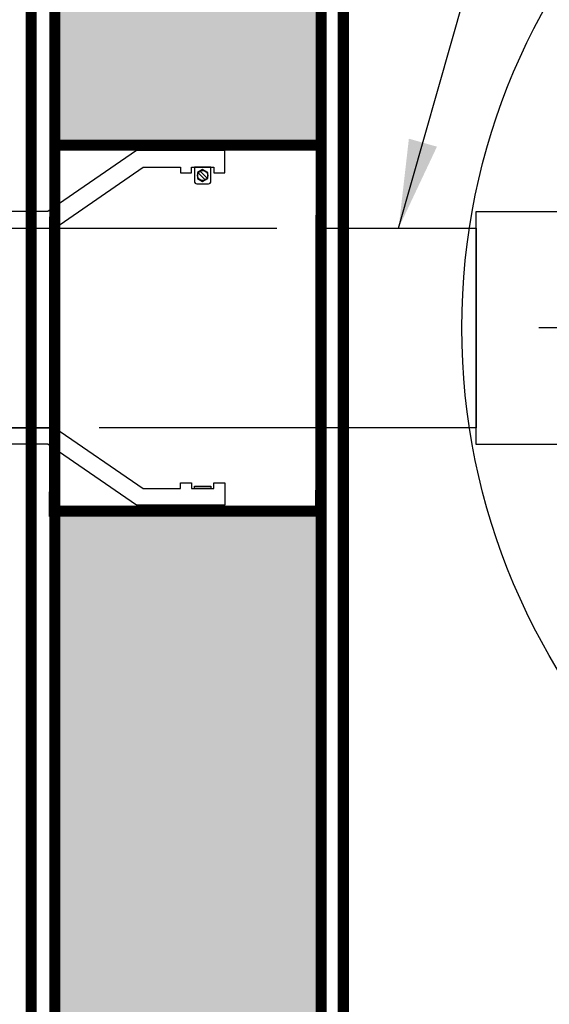
# Model space of a CAD drawing. Extents: x -2 to 404, y 0 to 314.
# Drawn here: x 44 to 56, y 246 to 268 of the extents above; entities that cross this region are included whole.
import ezdxf

# ---------------------------------------------------------------- set-up
doc = ezdxf.new("R2010")
doc.units = 0
doc.header["$LTSCALE"] = 20
doc.header["$MEASUREMENT"] = 0
doc.linetypes.add('HIDDEN', pattern=[0.375, 0.25, -0.125])
for name, color, linetype in [('CON', 6, 'CONTINUOUS'), ('DIM', 1, 'CONTINUOUS'), ('DIMENSION', 1, 'CONTINUOUS'), ('HATCH', 5, 'CONTINUOUS'), ('PVF', 3, 'CONTINUOUS')]:
    doc.layers.add(name, color=color, linetype=linetype)
doc.styles.add('SIMPLEX', font='SIMPLEX.SHX', dxfattribs={"width": 0.9})
doc.dimstyles.get("Standard").update_dxf_attribs({"dimtxt": 2, "dimasz": 2, "dimexe": 0.125, "dimexo": 0.5, "dimgap": 0.75, "dimtad": 0, "dimtih": 1, "dimtoh": 1, "dimdec": 1, "dimlfac": 0.083333, "dimzin": 0, "dimdsep": 46, "dimlunit": 5, "dimtxsty": 'SIMPLEX', "dimcen": 1, "dimadec": 0, "dimazin": 0, "dimtfac": 1, "dimtdec": 1, "dimtofl": 0, "dimtmove": 0, "dimatfit": 3, "dimfxl": 1, "dimtolj": 1, "dimtzin": 0, "dimarcsym": 0})

# ---------------------------------------------------------------- blocks, each defined once
blk = doc.blocks.new('A$C434E279C')
at = {"layer": 'HATCH', "linetype": 'Continuous'}
blk.add_circle((0, 0), 70.47, dxfattribs=at)

msp = doc.modelspace()

# ---------------------------------------------------------------- hatches: boundary and pattern name
at = {"layer": 'CON', "linetype": 'Continuous'}
h = msp.add_hatch(dxfattribs=at)
h.set_pattern_fill('AR-CONC', color=9, scale=0.75)
h.set_pattern_definition([(50, (-1679.5755, -196.8017), (5.379451, -0.470641), [0.5625, -6.1875]), (355, (-1679.5755, -196.8017), (-1.040635, 5.641441), [0.45, -4.95]), (100.45144, (-1679.127, -196.841), (4.338816, 5.1708), [0.478051, -5.258566]), (46.1842, (-1679.5755, -195.302), (8.00431, -1.241395), [0.84375, -9.28125]), (96.63564, (-1678.9085, -195.405), (7.009965, 7.30589), [0.717078, -7.887853]), (351.18416, (-1679.5755, -195.302), (7.009965, 7.30589), [0.675, -7.425]), (21, (-1678.8255, -195.6767), (4.476803, -3.019642), [0.5625, -6.1875]), (326, (-1678.8255, -195.6767), (1.824865, 5.438625), [0.45, -4.95]), (71.45144, (-1678.4525, -195.9284), (6.301668, 2.418984), [0.478051, -5.258566]), (37.5, (-1679.5755, -196.8017), (0.091199, 2.496704), [0, -4.89, 0, -5.025, 0, -4.96875]), (7.5, (-1679.5755, -196.8017), (1.9730215, 2.958088), [0, -2.865, 0, -4.7775, 0, -1.89375]), (327.5, (-1681.248, -196.8017), (4.0036683, -0.1691615), [0, -1.875, 0, -5.85, 0, -7.7625]), (317.5, (-1681.998, -196.8017), (4.373896, 0.7507874), [0, -2.4375, 0, -3.885, 0, -5.5125])])
h.paths.add_polyline_path([(116.221, 288.991), (149.221, 288.991), (149.221, 232.991), (116.221, 232.991)], flags=16)
h.paths.add_polyline_path([(113.221, 232.991), (51.221, 232.991), (51.221, 288.991), (113.221, 288.991)], flags=16)
h.paths.add_polyline_path([(45.221, 294.991), (155.221, 294.991), (155.221, 226.991), (45.221, 226.991)])
h.paths.add_polyline_path([(155.221, 264.991), (149.221, 264.991), (149.221, 256.991), (155.221, 256.991)])
h.paths.add_polyline_path([(45.221, 264.991), (51.221, 264.991), (51.221, 256.991), (45.221, 256.991)])
h.paths.add_polyline_path([(45.221, 238.491), (51.221, 238.491), (51.221, 243.491), (45.221, 243.491)], flags=17)

# ---------------------------------------------------------------- linework, layer by layer
at = {"layer": 'CON', "linetype": 'HIDDEN', "ltscale": 0.25, "const_width": 0.25}
for points in [[(155.751, 295.522), (44.691, 295.522), (44.691, 226.461), (155.751, 226.461)], [(45.221, 265.111), (51.221, 265.111), (51.211, 256.859), (45.211, 256.859)]]:
    msp.add_lwpolyline(points, close=True, dxfattribs=at)
at = {"layer": 'CON', "linetype": 'Continuous', "const_width": 0.25}
msp.add_lwpolyline([(155.221, 294.991), (45.221, 294.991), (45.221, 226.991), (155.221, 226.991)], close=True, dxfattribs=at)
at = {"layer": 'CON', "linetype": 'HIDDEN', "ltscale": 0.5, "const_width": 0.25}
msp.add_lwpolyline([(113.221, 258.741), (113.221, 232.991), (51.221, 232.991), (51.221, 288.991), (113.221, 288.991), (113.221, 263.241)], dxfattribs=at)
at = {"layer": 'CON', "linetype": 'HIDDEN', "ltscale": 0.25, "const_width": 0.25}
msp.add_lwpolyline([(112.721, 258.741), (112.721, 233.491), (51.721, 233.491), (51.721, 288.491), (112.721, 288.491), (112.721, 263.241)], dxfattribs=at)
at = {"layer": 'PVF', "linetype": 'Continuous'}
for p, q in [((48.651, 264.365), (48.494, 264.523)), ((48.611, 264.325), (48.453, 264.483))]:
    msp.add_line(p, q, dxfattribs=at)
at = {"layer": 'PVF', "color": 9}
msp.add_line((62.678, 260.991), (56.126, 260.991), dxfattribs=at)
at = {"layer": 'PVF', "linetype": 'Continuous'}
for points in [[(48.054, 264.487), (48.303, 264.487), (48.303, 264.611), (48.801, 264.611), (48.801, 264.487), (49.05, 264.487), (49.05, 264.985), (47.058, 264.985), (45.066, 263.615), (44.07, 263.615), (44.07, 263.739), (43.821, 263.739), (43.821, 263.615), (43.323, 263.615), (43.323, 263.739), (43.074, 263.739), (43.074, 263.241), (45.221, 263.241), (47.213, 264.611), (48.054, 264.611)], [(48.437, 264.358), (48.552, 264.291), (48.668, 264.358), (48.668, 264.491), (48.552, 264.557), (48.437, 264.491)], [(51.221, 263.241), (54.714, 263.241), (54.714, 258.741), (51.221, 258.741)], [(48.054, 257.496), (48.303, 257.496), (48.303, 257.372), (48.801, 257.372), (48.801, 257.496), (49.05, 257.496), (49.05, 256.998), (47.058, 256.998), (45.066, 258.368), (44.07, 258.368), (44.07, 258.243), (43.821, 258.243), (43.821, 258.368), (43.323, 258.368), (43.323, 258.243), (43.074, 258.243), (43.074, 258.741), (45.221, 258.741), (47.213, 257.372), (48.054, 257.372)], [(48.366, 257.426), (48.739, 257.426), (48.739, 257.372), (48.366, 257.372)]]:
    msp.add_lwpolyline(points, close=True, dxfattribs=at)
for points in [[(48.739, 264.611), (48.366, 264.611), (48.366, 264.292, 0.414214), (48.42, 264.238), (48.685, 264.238, 0.414214), (48.739, 264.292)], [(54.714, 263.616), (59.402, 263.616, -1), (59.402, 258.366), (54.714, 258.366)]]:
    msp.add_lwpolyline(points, format="xyb", close=True, dxfattribs=at)
msp.add_lwpolyline([(32.428, 263.241), (45.221, 263.241), (45.221, 258.741), (32.428, 258.741)], dxfattribs=at)
at = {"layer": 'PVF', "color": 9, "linetype": 'HIDDEN'}
msp.add_lwpolyline([(45.221, 263.241), (51.221, 263.241), (51.221, 258.741), (45.221, 258.741)], close=True, dxfattribs=at)
at = {"layer": 'PVF', "linetype": 'Continuous'}
msp.add_circle((48.552, 264.424), 0.115, dxfattribs=at)

# ---------------------------------------------------------------- block references
at = {"layer": 'DIMENSION', "linetype": 'Continuous', "xscale": 0.2104188900852455, "yscale": 0.2104188900852455, "zscale": 0.2104188900852455}
msp.add_blockref('A$C434E279C', (69.221, 260.991), dxfattribs=at)

# ---------------------------------------------------------------- leaders
at = {"layer": 'DIM', "linetype": 'Continuous'}
msp.add_leader([(52.967, 263.241), (57.582, 279.47), (59.61, 279.47)], dimstyle='Standard', override={"dimgap": 0.75, "dimtad": 0}, dxfattribs=at)

doc.saveas('drawing.dxf')
